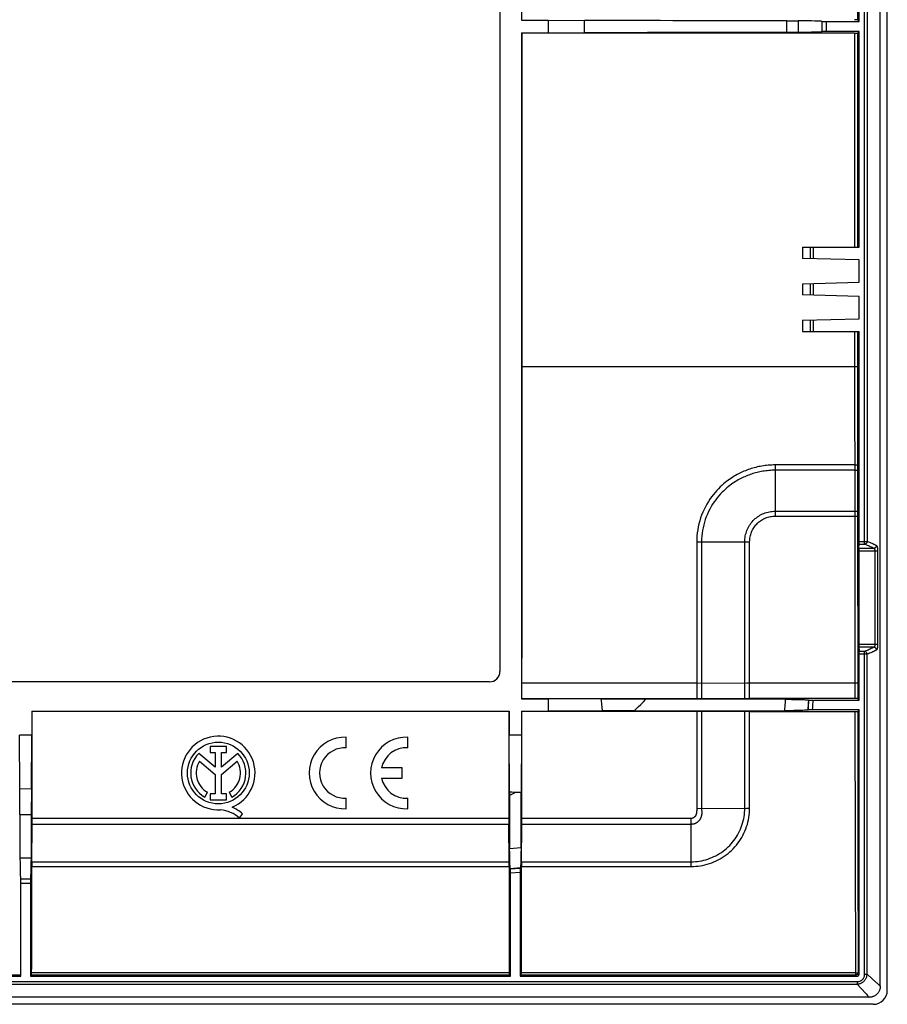
# Model space of a CAD drawing. Units: millimetres. Extents: x -73 to 73, y -81 to 81.
# Drawn here: x 11 to 73, y -81 to -11 of the extents above; entities that cross this region are included whole.
import ezdxf

# ---------------------------------------------------------------- set-up
doc = ezdxf.new("R2010")
doc.units = ezdxf.units.MM
doc.header["$LTSCALE"] = 16.335
doc.layers.get('0').update_dxf_attribs({"linetype": 'CONTINUOUS'})
doc.layers.add('DRAFT', color=7, linetype='CONTINUOUS')
doc.layers.add('RACCORDO', color=7, linetype='CONTINUOUS')

msp = doc.modelspace()

# ---------------------------------------------------------------- linework, layer by layer
at = {"color": 253, "linetype": 'CONTINUOUS'}
for p, q in [((71.13, -48.176), (71.13, 48.176)), ((71.307, 47.98), (71.307, -47.98)), ((68.085, -10.895), (68.085, -11.605)), ((68.385, -10.9), (68.385, -11.6)), ((67.262, -27.815), (67.262, -27)), ((67.474, -27.82), (67.474, -27)), ((67.262, -30.415), (67.262, -29.585)), ((67.474, -30.42), (67.474, -29.58)), ((67.262, -33), (67.262, -32.185)), ((67.474, -33), (67.474, -32.18)), ((64.75, -42.526), (64.75, -46.173)), ((59.146, -48.008), (62.847, -48)), ((59.146, -48.008), (59.146, -59.176)), ((59.495, -48.008), (59.495, -59.176)), ((62.576, -59.181), (62.576, -48)), ((62.847, -48), (62.925, -48)), ((62.925, -59.181), (62.925, -48)), ((70.747, -48.176), (71.13, -48.176)), ((70.75, -47.98), (71.307, -47.98)), ((72.059, -48.668), (70.715, -48.668)), ((70.718, -48.471), (71.782, -48.471)), ((71.863, -48.668), (71.863, -55.332)), ((72.059, -48.668), (72.059, -55.332)), ((72.059, -55.332), (70.715, -55.332)), ((71.782, -55.529), (70.718, -55.529)), ((71.13, -55.824), (70.747, -55.824)), ((71.307, -56.02), (70.75, -56.02)), ((71.13, -78.848), (71.13, -55.824)), ((71.307, -78.848), (71.307, -56.02)), ((59.146, -58.087), (46.675, -58.087)), ((59.146, -58.087), (62.731, -58.072)), ((62.731, -58.072), (62.925, -58.072)), ((67.112, -59.676), (67.104, -59.839)), ((67.123, -59.442), (67.112, -59.676)), ((67.131, -59.295), (67.123, -59.442)), ((67.416, -59.597), (67.404, -59.836)), ((67.423, -59.445), (67.416, -59.597)), ((67.43, -59.3), (67.423, -59.445)), ((59.146, -60.123), (59.146, -67.063)), ((59.495, -60.123), (59.495, -67.029)), ((62.576, -67.001), (62.576, -60.118)), ((62.925, -67), (62.925, -60.118)), ((67.104, -59.839), (67.095, -60.005)), ((67.404, -59.836), (67.396, -60)), ((59.146, -67.031), (59.224, -67.031)), ((59.224, -67.031), (62.692, -67.001)), ((45.739, -67.742), (11.711, -67.742)), ((58.75, -67.742), (46.661, -67.742)), ((58.75, -71.17), (58.75, -67.742)), ((45.74, -68.163), (11.71, -68.163)), ((58.75, -68.163), (46.66, -68.163)), ((11.7, -70.83), (45.75, -70.83)), ((46.65, -70.83), (58.75, -70.83)), ((11.699, -71.17), (45.751, -71.17)), ((46.555, -71.301), (45.845, -71.356)), ((46.55, -71.602), (45.85, -71.656)), ((46.649, -71.17), (58.75, -71.17)), ((11.605, -72.085), (10.895, -72.085)), ((11.6, -72.385), (10.9, -72.385)), ((71.13, -78.848), (71.307, -78.848)), ((71.307, -78.848), (71.961, -79.44)), ((-70.598, -79.38), (70.598, -79.38)), ((-70.598, -79.557), (70.598, -79.557)), ((70.598, -79.38), (70.598, -79.557)), ((70.598, -79.557), (71.19, -80.211))]:
    msp.add_line(p, q, dxfattribs=at)
at = {"color": 7, "linetype": 'CONTINUOUS'}
for p, q in [((68.069, -10.89), (68.085, -10.895)), ((68.385, -10.9), (70.75, -10.9)), ((68.069, -11.61), (68.085, -11.605)), ((70.75, -11.6), (68.385, -11.6)), ((66.7, -27), (70.75, -27)), ((70.75, -27.906), (66.7, -27.8)), ((66.7, -29.6), (70.75, -29.494)), ((70.75, -30.506), (66.7, -30.4)), ((66.7, -32.2), (70.75, -32.094)), ((66.7, -33), (70.75, -33)), ((70.75, -47.98), (70.75, -33)), ((70.718, -48.471), (70.747, -48.176)), ((70.715, -48.668), (70.715, -55.332)), ((70.718, -55.529), (70.747, -55.824)), ((70.75, -59.3), (70.75, -56.02)), ((46.674, -59.176), (59.495, -59.176)), ((59.495, -59.176), (62.576, -59.181)), ((62.576, -59.181), (62.925, -59.181)), ((67.113, -59.289), (67.131, -59.295)), ((67.206, -59.298), (67.243, -59.299)), ((67.243, -59.299), (67.285, -59.299)), ((67.285, -59.299), (67.355, -59.3)), ((67.355, -59.3), (70.75, -59.3)), ((59.146, -60.123), (46.673, -60.123)), ((62.925, -60.118), (59.146, -60.123)), ((67.095, -60.005), (67.078, -60.011)), ((67.171, -60.002), (67.14, -60.002)), ((67.208, -60.001), (67.171, -60.002)), ((67.273, -60), (67.208, -60.001)), ((67.345, -60), (67.273, -60)), ((70.75, -60), (67.345, -60)), ((34.132, -62.703), (34.132, -61.952)), ((38.518, -62.703), (38.518, -61.952)), ((24.781, -64.092), (23.609, -63.104)), ((25.58, -62.61), (24.425, -62.61)), ((24.425, -62.61), (24.425, -63.029)), ((24.425, -63.029), (24.781, -63.029)), ((24.781, -63.029), (24.781, -64.092)), ((25.225, -63.029), (25.58, -63.029)), ((25.225, -64.092), (25.225, -63.029)), ((26.394, -63.106), (25.225, -64.092)), ((25.58, -63.029), (25.58, -62.61)), ((23.66, -63.664), (24.781, -64.608)), ((25.225, -64.603), (26.34, -63.664)), ((24.781, -64.608), (24.781, -65.989)), ((25.225, -65.989), (25.225, -64.603)), ((38.118, -64.125), (36.657, -64.125)), ((38.118, -64.875), (38.118, -64.125)), ((36.657, -64.875), (38.118, -64.875)), ((24.035, -66.219), (24.227, -65.877)), ((24.781, -65.989), (24.412, -65.989)), ((24.412, -65.989), (24.412, -66.406)), ((25.594, -65.989), (25.225, -65.989)), ((25.594, -66.406), (25.594, -65.989)), ((25.773, -65.877), (25.965, -66.219)), ((24.412, -66.406), (25.594, -66.406)), ((34.132, -67.048), (34.132, -66.297)), ((38.518, -67.048), (38.518, -66.297)), ((26.509, -67.729), (26.726, -67.421)), ((11.7, -70.83), (11.71, -68.163)), ((45.75, -70.83), (45.74, -68.163)), ((46.65, -70.83), (46.66, -68.163)), ((45.845, -71.356), (45.837, -71.332)), ((45.848, -71.432), (45.848, -71.401)), ((45.849, -71.469), (45.848, -71.432)), ((45.85, -71.534), (45.849, -71.469)), ((45.85, -71.606), (45.85, -71.534)), ((45.85, -79), (45.85, -71.606)), ((46.551, -71.457), (46.55, -71.527)), ((46.55, -71.527), (46.55, -79)), ((46.552, -71.377), (46.551, -71.414)), ((46.551, -71.414), (46.551, -71.457)), ((46.563, -71.276), (46.555, -71.301)), ((10.887, -72.062), (10.895, -72.085)), ((11.613, -72.062), (11.605, -72.085)), ((10.9, -79), (10.9, -72.385)), ((11.6, -72.385), (11.6, -79))]:
    msp.add_line(p, q, dxfattribs=at)
at = {"color": 253, "linetype": 'CONTINUOUS'}
for points in [[(64.75, -42.526), (64.623, -42.528), (64.498, -42.532), (64.376, -42.538), (64.256, -42.547), (64.138, -42.559), (64.022, -42.573), (63.907, -42.589), (63.795, -42.606), (63.683, -42.626), (63.574, -42.648), (63.465, -42.672), (63.357, -42.698), (63.25, -42.726), (63.144, -42.756), (63.039, -42.788), (62.934, -42.823), (62.829, -42.859), (62.725, -42.897), (62.622, -42.938), (62.52, -42.98), (62.419, -43.024), (62.319, -43.07), (62.221, -43.117), (62.123, -43.167), (62.025, -43.219), (61.926, -43.274), (61.827, -43.333), (61.725, -43.395), (61.622, -43.461), (61.516, -43.533), (61.408, -43.61), (61.296, -43.693), (61.182, -43.783), (61.065, -43.881), (60.945, -43.985), (60.824, -44.099), (60.702, -44.22), (60.578, -44.35), (60.456, -44.489), (60.333, -44.638), (60.212, -44.795), (60.094, -44.961), (59.98, -45.134), (59.87, -45.316), (59.767, -45.504), (59.67, -45.697), (59.58, -45.896), (59.498, -46.098), (59.425, -46.304), (59.36, -46.512), (59.303, -46.722), (59.255, -46.932), (59.217, -47.144), (59.186, -47.357), (59.164, -47.572), (59.151, -47.789), (59.146, -48.008)], [(64.75, -42.905), (64.632, -42.907), (64.515, -42.91), (64.401, -42.917), (64.288, -42.925), (64.178, -42.936), (64.069, -42.948), (63.963, -42.963), (63.857, -42.98), (63.753, -42.998), (63.651, -43.018), (63.549, -43.04), (63.449, -43.064), (63.349, -43.09), (63.25, -43.118), (63.151, -43.148), (63.053, -43.179), (62.955, -43.213), (62.858, -43.248), (62.761, -43.286), (62.665, -43.325), (62.571, -43.366), (62.478, -43.408), (62.386, -43.452), (62.294, -43.498), (62.202, -43.547), (62.11, -43.597), (62.016, -43.651), (61.921, -43.709), (61.825, -43.77), (61.725, -43.837), (61.623, -43.908), (61.519, -43.985), (61.412, -44.069), (61.302, -44.159), (61.19, -44.257), (61.076, -44.362), (60.961, -44.475), (60.845, -44.596), (60.729, -44.725), (60.614, -44.863), (60.5, -45.009), (60.389, -45.164), (60.281, -45.325), (60.178, -45.495), (60.08, -45.669), (59.989, -45.85), (59.905, -46.035), (59.827, -46.224), (59.758, -46.416), (59.696, -46.61), (59.643, -46.806), (59.598, -47.002), (59.562, -47.199), (59.533, -47.399), (59.512, -47.601), (59.499, -47.804), (59.495, -48.008)], [(62.576, -48), (62.578, -47.896), (62.586, -47.793), (62.598, -47.69), (62.615, -47.588), (62.638, -47.487), (62.664, -47.387), (62.696, -47.288), (62.732, -47.191), (62.773, -47.096), (62.818, -47.003), (62.868, -46.913), (62.922, -46.825), (62.979, -46.739), (63.041, -46.657), (63.107, -46.577), (63.177, -46.5), (63.25, -46.427), (63.326, -46.358), (63.406, -46.292), (63.489, -46.23), (63.574, -46.172), (63.662, -46.118), (63.753, -46.069), (63.846, -46.024), (63.941, -45.983), (64.038, -45.947), (64.136, -45.915), (64.237, -45.888), (64.338, -45.866), (64.44, -45.849), (64.542, -45.837), (64.646, -45.829), (64.75, -45.827)], [(62.925, -48), (62.927, -47.913), (62.933, -47.826), (62.943, -47.739), (62.958, -47.653), (62.976, -47.568), (62.999, -47.484), (63.025, -47.401), (63.056, -47.32), (63.09, -47.24), (63.128, -47.162), (63.17, -47.085), (63.215, -47.011), (63.264, -46.94), (63.316, -46.87), (63.371, -46.803), (63.429, -46.739), (63.491, -46.678), (63.555, -46.619), (63.622, -46.564), (63.692, -46.512), (63.763, -46.463), (63.837, -46.418), (63.913, -46.377), (63.991, -46.339), (64.071, -46.304), (64.153, -46.274), (64.235, -46.248), (64.319, -46.225), (64.404, -46.207), (64.49, -46.192), (64.576, -46.182), (64.663, -46.176), (64.75, -46.173)], [(71.307, -47.98), (71.305, -47.999), (71.301, -48.019), (71.295, -48.038), (71.288, -48.056), (71.279, -48.074), (71.269, -48.09), (71.257, -48.106), (71.244, -48.121), (71.23, -48.134), (71.215, -48.145), (71.199, -48.155), (71.182, -48.163), (71.165, -48.17), (71.148, -48.174), (71.13, -48.176)], [(71.13, -48.176), (71.22, -48.208), (71.306, -48.24), (71.388, -48.272), (71.465, -48.304), (71.537, -48.337), (71.605, -48.37), (71.669, -48.403), (71.728, -48.437), (71.782, -48.471)], [(71.307, -47.98), (71.4, -48.011), (71.488, -48.043), (71.571, -48.075), (71.65, -48.107), (71.725, -48.14), (71.794, -48.173), (71.859, -48.206), (71.92, -48.24), (71.975, -48.274)], [(71.975, -48.274), (71.973, -48.294), (71.969, -48.314), (71.964, -48.333), (71.956, -48.352), (71.946, -48.37), (71.935, -48.387), (71.922, -48.403), (71.908, -48.417), (71.893, -48.43), (71.876, -48.442), (71.858, -48.451), (71.84, -48.459), (71.821, -48.465), (71.802, -48.469), (71.782, -48.471)], [(71.975, -48.274), (71.983, -48.28), (71.99, -48.287), (71.996, -48.296), (72.003, -48.307), (72.009, -48.32), (72.015, -48.334), (72.021, -48.35), (72.026, -48.367), (72.031, -48.385), (72.035, -48.404), (72.039, -48.425), (72.043, -48.446), (72.046, -48.469), (72.049, -48.492), (72.052, -48.516), (72.054, -48.54), (72.055, -48.565), (72.057, -48.59), (72.058, -48.616), (72.058, -48.642), (72.059, -48.668)], [(71.782, -48.471), (71.789, -48.474), (71.796, -48.477), (71.803, -48.482), (71.809, -48.488), (71.815, -48.494), (71.821, -48.501), (71.826, -48.509), (71.831, -48.517), (71.836, -48.526), (71.841, -48.536), (71.844, -48.546), (71.848, -48.557), (71.851, -48.568), (71.854, -48.58), (71.857, -48.592), (71.859, -48.604), (71.86, -48.616), (71.862, -48.629), (71.863, -48.642), (71.863, -48.655), (71.863, -48.668)], [(71.863, -55.332), (71.863, -55.345), (71.863, -55.358), (71.862, -55.371), (71.86, -55.384), (71.859, -55.396), (71.857, -55.408), (71.854, -55.42), (71.851, -55.432), (71.848, -55.443), (71.844, -55.454), (71.841, -55.464), (71.836, -55.474), (71.831, -55.483), (71.826, -55.491), (71.821, -55.499), (71.815, -55.506), (71.809, -55.512), (71.803, -55.518), (71.796, -55.523), (71.789, -55.526), (71.782, -55.529)], [(72.059, -55.332), (72.058, -55.358), (72.058, -55.384), (72.057, -55.41), (72.055, -55.435), (72.054, -55.46), (72.052, -55.484), (72.049, -55.508), (72.046, -55.531), (72.043, -55.554), (72.039, -55.575), (72.035, -55.596), (72.031, -55.615), (72.026, -55.633), (72.021, -55.65), (72.015, -55.666), (72.009, -55.68), (72.003, -55.693), (71.996, -55.704), (71.99, -55.713), (71.983, -55.72), (71.975, -55.726)], [(71.782, -55.529), (71.728, -55.563), (71.669, -55.597), (71.605, -55.63), (71.537, -55.663), (71.465, -55.696), (71.388, -55.728), (71.306, -55.76), (71.22, -55.792), (71.13, -55.824)], [(71.307, -56.02), (71.305, -56.001), (71.301, -55.981), (71.295, -55.962), (71.288, -55.944), (71.279, -55.926), (71.269, -55.91), (71.257, -55.894), (71.244, -55.879), (71.23, -55.866), (71.215, -55.855), (71.199, -55.845), (71.182, -55.837), (71.165, -55.83), (71.148, -55.826), (71.13, -55.824)], [(71.975, -55.726), (71.92, -55.76), (71.859, -55.794), (71.794, -55.827), (71.725, -55.86), (71.65, -55.893), (71.571, -55.925), (71.488, -55.957), (71.4, -55.989), (71.307, -56.02)], [(71.975, -55.726), (71.973, -55.706), (71.969, -55.686), (71.964, -55.667), (71.956, -55.648), (71.946, -55.63), (71.935, -55.613), (71.922, -55.597), (71.908, -55.583), (71.893, -55.57), (71.876, -55.558), (71.858, -55.549), (71.84, -55.541), (71.821, -55.535), (71.802, -55.531), (71.782, -55.529)], [(58.75, -71.17), (58.914, -71.167), (59.078, -71.157), (59.242, -71.141), (59.406, -71.118), (59.57, -71.089), (59.734, -71.053), (59.896, -71.01), (60.057, -70.961), (60.216, -70.905), (60.372, -70.842), (60.527, -70.774), (60.678, -70.699), (60.825, -70.618), (60.97, -70.532), (61.11, -70.44), (61.247, -70.342), (61.379, -70.239), (61.508, -70.131), (61.631, -70.018), (61.751, -69.899), (61.865, -69.776), (61.975, -69.648), (62.08, -69.516), (62.179, -69.379), (62.272, -69.239), (62.36, -69.095), (62.442, -68.947), (62.518, -68.796), (62.587, -68.642), (62.651, -68.485), (62.708, -68.326), (62.759, -68.164), (62.803, -68), (62.84, -67.835), (62.871, -67.668), (62.894, -67.501), (62.911, -67.334), (62.921, -67.167), (62.925, -67)], [(58.75, -70.83), (58.9, -70.827), (59.05, -70.819), (59.2, -70.804), (59.351, -70.783), (59.501, -70.756), (59.65, -70.723), (59.799, -70.684), (59.946, -70.638), (60.092, -70.587), (60.235, -70.53), (60.376, -70.467), (60.515, -70.399), (60.65, -70.325), (60.782, -70.246), (60.911, -70.161), (61.036, -70.072), (61.157, -69.977), (61.275, -69.878), (61.389, -69.774), (61.498, -69.665), (61.603, -69.552), (61.704, -69.435), (61.8, -69.314), (61.891, -69.188), (61.976, -69.059), (62.057, -68.927), (62.132, -68.791), (62.202, -68.653), (62.266, -68.511), (62.324, -68.367), (62.377, -68.221), (62.423, -68.072), (62.464, -67.921), (62.498, -67.769), (62.526, -67.616), (62.548, -67.463), (62.564, -67.309), (62.573, -67.155), (62.576, -67.001)], [(59.146, -67.063), (59.146, -67.094), (59.146, -67.124), (59.145, -67.153), (59.144, -67.18), (59.143, -67.207), (59.142, -67.232), (59.14, -67.257), (59.138, -67.28), (59.136, -67.302), (59.133, -67.322), (59.131, -67.342), (59.127, -67.361), (59.124, -67.379), (59.12, -67.396), (59.116, -67.412), (59.112, -67.427), (59.108, -67.441), (59.103, -67.455), (59.099, -67.468), (59.094, -67.481), (59.089, -67.493), (59.084, -67.505), (59.079, -67.516), (59.073, -67.527), (59.068, -67.538), (59.062, -67.549), (59.056, -67.56), (59.049, -67.57), (59.042, -67.58), (59.035, -67.59), (59.028, -67.6), (59.02, -67.609), (59.013, -67.618), (59.005, -67.627), (58.997, -67.635), (58.989, -67.643), (58.98, -67.651), (58.972, -67.658), (58.963, -67.666), (58.954, -67.673), (58.945, -67.679), (58.935, -67.686), (58.926, -67.692), (58.916, -67.697), (58.907, -67.703), (58.897, -67.708), (58.887, -67.712), (58.877, -67.717), (58.866, -67.721), (58.856, -67.724), (58.844, -67.728), (58.833, -67.731), (58.821, -67.734), (58.81, -67.736), (58.799, -67.738), (58.787, -67.74), (58.775, -67.741), (58.763, -67.741), (58.75, -67.742)], [(59.502, -67.222), (59.504, -67.283), (59.505, -67.313), (59.504, -67.342), (59.504, -67.371), (59.502, -67.4), (59.5, -67.428), (59.497, -67.455), (59.493, -67.481), (59.489, -67.507), (59.485, -67.531), (59.48, -67.555), (59.474, -67.579), (59.468, -67.601), (59.461, -67.624), (59.454, -67.645), (59.446, -67.667), (59.438, -67.688), (59.429, -67.709), (59.42, -67.729), (59.41, -67.75), (59.399, -67.77), (59.387, -67.791), (59.375, -67.811), (59.362, -67.831), (59.349, -67.85), (59.335, -67.869), (59.32, -67.888), (59.305, -67.907), (59.289, -67.924), (59.272, -67.942), (59.255, -67.959), (59.237, -67.975), (59.219, -67.991), (59.201, -68.006), (59.182, -68.02), (59.162, -68.034), (59.142, -68.048), (59.122, -68.061), (59.101, -68.073), (59.079, -68.084), (59.056, -68.095), (59.034, -68.105), (59.01, -68.115), (58.986, -68.124), (58.962, -68.131), (58.937, -68.139), (58.912, -68.145), (58.886, -68.15), (58.86, -68.155), (58.834, -68.159), (58.806, -68.161), (58.779, -68.163), (58.75, -68.163)], [(59.495, -67.029), (59.496, -67.064), (59.498, -67.128)], [(59.498, -67.128), (59.499, -67.16), (59.501, -67.191), (59.502, -67.222)], [(62.692, -67.001), (62.886, -67), (62.925, -67)], [(70.598, -79.557), (70.647, -79.554), (70.696, -79.547), (70.742, -79.538), (70.788, -79.526), (70.832, -79.511), (70.875, -79.494), (70.916, -79.475), (70.955, -79.453), (70.993, -79.429), (71.029, -79.403), (71.063, -79.375), (71.095, -79.345), (71.125, -79.312), (71.153, -79.278), (71.179, -79.242), (71.203, -79.205), (71.225, -79.165), (71.244, -79.124), (71.261, -79.082), (71.276, -79.038), (71.288, -78.992), (71.297, -78.946), (71.304, -78.898), (71.307, -78.848)], [(70.598, -79.38), (70.637, -79.379), (70.674, -79.375), (70.711, -79.37), (70.746, -79.362), (70.78, -79.352), (70.813, -79.34), (70.844, -79.326), (70.874, -79.31), (70.903, -79.293), (70.93, -79.274), (70.956, -79.253), (70.98, -79.23), (71.003, -79.206), (71.024, -79.18), (71.043, -79.153), (71.061, -79.124), (71.076, -79.094), (71.09, -79.062), (71.102, -79.03), (71.112, -78.996), (71.12, -78.96), (71.125, -78.924), (71.129, -78.887), (71.13, -78.848)]]:
    msp.add_lwpolyline(points, dxfattribs=at)
at = {"color": 7, "linetype": 'CONTINUOUS'}
for points in [[(67.131, -59.295), (67.133, -59.295), (67.137, -59.296), (67.144, -59.296), (67.152, -59.297), (67.163, -59.297), (67.175, -59.298), (67.206, -59.298)], [(67.14, -60.002), (67.128, -60.003), (67.117, -60.003), (67.109, -60.004), (67.102, -60.004), (67.098, -60.005), (67.095, -60.005)], [(45.848, -71.401), (45.847, -71.389), (45.847, -71.378), (45.846, -71.37), (45.846, -71.363), (45.845, -71.359), (45.845, -71.356)], [(46.555, -71.301), (46.555, -71.304), (46.554, -71.308), (46.554, -71.315), (46.553, -71.323), (46.553, -71.334), (46.552, -71.346), (46.552, -71.377)]]:
    msp.add_lwpolyline(points, dxfattribs=at)
msp.add_circle((25, -64.5), 2.204, dxfattribs=at)
for centre, radius, start, end in [((25, -64.5), 2.624, 292.08854, 273.42972), ((34.032, -64.5), 2.55, 87.75253, 272.24747), ((38.418, -64.5), 2.55, 87.75253, 272.24747), ((25, -64.5), 1.971, 134.90028, 240.69585), ((25, -64.5), 1.971, 299.30415, 44.99578), ((34.032, -64.5), 1.8, 86.81526, 273.18474), ((38.418, -64.5), 1.8, 86.81526, 167.9753), ((25, -64.5), 1.579, 148.02671, 240.69588), ((25, -64.5), 1.579, 299.30412, 31.97329), ((38.418, -64.5), 1.8, 192.02472, 273.18474), ((24.921, -69.446), 2.339, 47.23127, 84.20128), ((25.105, -69.067), 2.311, 45.43489, 67.56586)]:
    msp.add_arc(centre, radius, start, end, dxfattribs=at)
for centre, major_axis, start_param, end_param in [((68.385, -10.895), (0.3, 0), -3.089233, -1.570796), ((68.385, -11.605), (0.3, 0), 1.570796, 3.089233), ((70.747, -47.98), (0, 0.2), -2.96706, -1.570796), ((70.719, -48.668), (0, 0.2), 0.174533, 1.570796), ((70.719, -55.332), (0, 0.2), -4.712389, -3.316126), ((70.747, -56.02), (0, 0.2), -1.570796, -0.174533), ((8.773, -49.557), (0, 169.33), -1.678393, -1.633232), ((48.677, -49.557), (0, 169.33), -4.649954, -4.604792), ((43.723, -49.557), (0, 169.33), -1.678393, -1.633232), ((11.642, -67.312), (0, 4), -1.785261, -1.678393), ((45.808, -67.312), (0, 4), -4.604792, -4.497924), ((46.592, -67.312), (0, 4), -1.785261, -1.678393), ((11.768, -71.682), (0, 4), 1.356331, 1.442582), ((45.682, -71.682), (0, 4), -1.442582, -1.356331), ((46.718, -71.682), (0, 4), 1.356331, 1.442582), ((10.895, -72.385), (0, 0.3), -1.570796, -0.05236), ((11.605, -72.385), (0, 0.3), 0.05236, 1.570796)]:
    msp.add_ellipse(centre, major_axis=major_axis, ratio=0.017455, start_param=start_param, end_param=end_param, dxfattribs=at)
at = {"layer": 'DRAFT', "color": 7, "linetype": 'CONTINUOUS'}
for p, q in [((46.647, 10.803), (46.647, -10.803)), ((70.75, -10.9), (70.75, 10.9)), ((46.647, -10.803), (46.685, -10.765)), ((46.647, -10.803), (48.55, -10.803)), ((48.55, -10.803), (51.129, -10.829)), ((48.55, -10.803), (48.55, -11.697)), ((51.129, -11.671), (51.129, -10.829)), ((65.569, -10.844), (66.38, -10.844)), ((65.569, -11.656), (65.569, -10.844)), ((66.38, -10.844), (66.38, -11.656)), ((46.647, -11.697), (48.55, -11.697)), ((46.647, -11.697), (46.685, -11.735)), ((46.647, -11.697), (46.647, -59.203)), ((46.685, -35.5), (46.685, -11.735)), ((48.55, -11.697), (51.129, -11.671)), ((65.569, -11.656), (66.38, -11.656)), ((70.75, -27), (70.75, -11.6)), ((66.7, -27), (66.7, -27.8)), ((70.75, -29.494), (70.75, -27.906)), ((66.7, -29.6), (66.7, -30.4)), ((70.75, -32.094), (70.75, -30.506)), ((66.7, -32.2), (66.7, -33)), ((46.647, -59.203), (46.674, -59.176)), ((46.647, -59.203), (48.55, -59.203)), ((52.331, -59.241), (48.55, -59.203)), ((48.55, -59.203), (48.55, -60.097)), ((54.964, -59.786), (55.153, -59.606)), ((55.153, -59.606), (55.339, -59.425)), ((55.339, -59.425), (55.522, -59.244)), ((65.448, -59.425), (65.435, -59.695)), ((65.457, -59.244), (65.448, -59.425)), ((65.457, -59.244), (65.908, -59.249)), ((65.908, -59.249), (66.302, -59.255)), ((66.302, -59.255), (66.553, -59.261)), ((66.553, -59.261), (66.698, -59.265)), ((11.697, -60.097), (45.753, -60.097)), ((11.697, -60.097), (11.723, -60.123)), ((11.697, -60.097), (11.697, -61.8)), ((45.727, -60.123), (11.723, -60.123)), ((45.753, -60.097), (45.727, -60.123)), ((45.753, -60.097), (45.753, -61.8)), ((46.647, -60.097), (48.55, -60.097)), ((46.647, -60.097), (46.673, -60.123)), ((46.647, -60.097), (46.647, -61.8)), ((52.418, -60.058), (48.55, -60.097)), ((54.676, -60.056), (52.418, -60.058)), ((54.676, -60.056), (65.417, -60.056)), ((65.649, -60.054), (65.417, -60.056)), ((66.074, -60.048), (65.649, -60.054)), ((66.351, -60.043), (66.074, -60.048)), ((66.59, -60.037), (66.351, -60.043)), ((66.725, -60.033), (66.59, -60.037)), ((66.839, -60.029), (66.725, -60.033)), ((11.697, -61.8), (10.803, -61.8)), ((10.842, -65.616), (10.803, -61.8)), ((11.658, -65.618), (11.697, -61.8)), ((46.647, -61.8), (45.753, -61.8)), ((45.794, -65.836), (45.753, -61.8)), ((46.647, -61.8), (46.606, -65.87)), ((10.842, -65.616), (11.658, -65.618)), ((10.844, -67.464), (10.842, -65.616)), ((11.658, -65.618), (11.656, -67.454)), ((45.794, -65.836), (45.941, -65.847)), ((45.794, -65.836), (45.794, -69.912)), ((45.941, -65.847), (46.236, -65.87)), ((46.04, -65.97), (46.236, -65.87)), ((46.236, -65.87), (46.606, -65.87)), ((46.606, -69.849), (46.606, -65.87)), ((10.844, -67.464), (11.656, -67.454)), ((10.844, -67.464), (10.844, -70.585)), ((11.656, -67.454), (11.656, -70.585)), ((46.606, -69.849), (45.794, -69.912)), ((45.799, -70.249), (45.794, -69.912)), ((46.606, -69.849), (46.6, -70.292)), ((11.656, -70.585), (10.844, -70.585)), ((45.804, -70.55), (45.799, -70.249)), ((45.809, -70.807), (45.804, -70.55)), ((45.814, -70.953), (45.809, -70.807)), ((46.591, -70.746), (46.586, -70.893)), ((46.595, -70.579), (46.591, -70.746)), ((46.6, -70.292), (46.595, -70.579)), ((45.818, -71.077), (45.814, -70.953)), ((-10.9, -79), (10.9, -79)), ((11.6, -79), (45.85, -79))]:
    msp.add_line(p, q, dxfattribs=at)
at = {"layer": 'DRAFT', "color": 253, "linetype": 'CONTINUOUS'}
for p, q in [((68.069, -10.89), (68.069, -11.61)), ((67.094, -59.69), (67.086, -59.85)), ((67.102, -59.53), (67.094, -59.69)), ((67.113, -59.289), (67.102, -59.53)), ((67.086, -59.85), (67.078, -60.011)), ((46.563, -71.276), (45.837, -71.332)), ((11.613, -72.062), (10.887, -72.062))]:
    msp.add_line(p, q, dxfattribs=at)
at = {"layer": 'DRAFT', "color": 7, "linetype": 'CONTINUOUS'}
for points in [[(65.457, -59.244), (55.168, -59.244), (52.331, -59.241)], [(52.418, -60.058), (52.34, -59.332), (52.331, -59.241)], [(65.435, -59.695), (65.421, -59.966), (65.417, -60.056)], [(66.698, -59.265), (66.822, -59.269), (66.877, -59.271), (66.926, -59.273), (66.969, -59.275), (67.007, -59.278), (67.04, -59.28), (67.067, -59.282), (67.088, -59.285), (67.104, -59.287), (67.113, -59.289)], [(54.676, -60.056), (54.773, -59.966), (54.964, -59.786)], [(67.078, -60.011), (67.068, -60.013), (67.052, -60.015), (67.031, -60.018), (67.003, -60.02), (66.97, -60.022), (66.932, -60.025), (66.888, -60.027), (66.839, -60.029)], [(45.794, -66.093), (45.844, -66.068), (46.04, -65.97)], [(46.586, -70.893), (46.582, -71.017), (46.58, -71.071), (46.578, -71.118), (46.575, -71.16), (46.573, -71.195), (46.57, -71.225), (46.568, -71.248), (46.566, -71.265), (46.563, -71.276)], [(45.837, -71.332), (45.834, -71.322), (45.832, -71.305), (45.83, -71.283), (45.827, -71.253), (45.825, -71.218), (45.822, -71.177), (45.82, -71.13), (45.818, -71.077)]]:
    msp.add_lwpolyline(points, dxfattribs=at)
for centre, major_axis, start_param, end_param in [((22.553, -21.312), (601.244, 0), 1.499191, 1.523251), ((64.973, -10.892), (3.1, 0), 0.05236, 1.099616), ((22.553, -1.188), (601.244, 0), -1.523251, -1.499191), ((64.973, -11.608), (3.1, 0), -1.099616, -0.05236), ((38.858, -35.5), (0, 448.4), -1.62119, -1.570796), ((43.723, -49.557), (0, 169.33), -1.627631, -1.62119), ((10.89, -68.967), (0, 3.1), -4.163092, -3.193953), ((11.61, -68.967), (0, 3.1), -3.089233, -2.120094)]:
    msp.add_ellipse(centre, major_axis=major_axis, ratio=0.017455, start_param=start_param, end_param=end_param, dxfattribs=at)
at = {"layer": 'RACCORDO', "color": 7, "linetype": 'CONTINUOUS'}
for p, q in [((72.25, -79.701), (72.25, 79.701)), ((72.75, -80.001), (72.75, 80.001)), ((45.1, 29.25), (45.1, -57.251)), ((70.619, -10.769), (70.75, -10.9)), ((70.419, -11.735), (46.685, -11.735)), ((70.619, -11.731), (70.75, -11.6)), ((44.351, -58), (-44.351, -58)), ((70.485, -59.182), (62.925, -59.181)), ((70.533, -59.182), (70.485, -59.182)), ((70.562, -59.182), (70.533, -59.182)), ((70.75, -59.3), (70.635, -59.185)), ((62.925, -60.118), (70.453, -60.118)), ((70.453, -60.118), (70.503, -60.117)), ((70.503, -60.117), (70.549, -60.117)), ((70.549, -60.117), (70.576, -60.117)), ((70.576, -60.117), (70.599, -60.116)), ((70.75, -60), (70.636, -60.114)), ((70.75, -78.8), (70.75, -60)), ((10.824, -78.924), (10.9, -79)), ((11.676, -78.924), (11.6, -79)), ((45.774, -78.924), (45.85, -79)), ((46.626, -78.924), (46.55, -79)), ((46.55, -79), (70.55, -79)), ((71.451, -80.5), (-71.451, -80.5)), ((71.751, -81), (-71.751, -81))]:
    msp.add_line(p, q, dxfattribs=at)
at = {"layer": 'RACCORDO', "color": 253, "linetype": 'CONTINUOUS'}
for p, q in [((70.619, 10.769), (70.619, -10.769)), ((70.419, -11.735), (70.419, -27)), ((70.619, -11.731), (70.619, -27)), ((70.419, -33), (70.419, -35.5)), ((70.619, -33), (70.619, -35.5)), ((46.685, -35.5), (70.619, -35.5)), ((70.419, -35.5), (70.426, -46.173)), ((70.619, -35.5), (70.626, -46.007)), ((70.461, -42.526), (64.75, -42.526)), ((70.461, -42.526), (70.519, -42.526)), ((70.519, -42.526), (70.552, -42.525)), ((70.552, -42.525), (70.58, -42.525)), ((70.42, -42.905), (64.75, -42.905)), ((64.75, -45.827), (70.426, -45.827)), ((64.75, -46.173), (70.447, -46.173)), ((70.426, -46.173), (70.435, -59.181)), ((70.447, -46.173), (70.487, -46.173)), ((70.487, -46.173), (70.525, -46.173)), ((70.525, -46.173), (70.559, -46.172)), ((70.626, -46.007), (70.635, -59.185)), ((62.925, -58.072), (70.455, -58.072)), ((70.436, -60.118), (70.452, -70.027)), ((70.636, -60.114), (70.652, -70.007)), ((70.452, -70.027), (70.474, -78.759)), ((70.652, -70.007), (70.674, -78.724)), ((10.824, -78.924), (-10.824, -78.924)), ((45.774, -78.924), (11.676, -78.924)), ((45.771, -78.759), (11.679, -78.759)), ((70.474, -78.924), (46.626, -78.924)), ((70.474, -78.759), (46.629, -78.759)), ((70.474, -78.759), (70.515, -78.758)), ((70.474, -78.759), (70.474, -78.924)), ((70.474, -78.924), (70.55, -79)), ((70.674, -78.724), (70.75, -78.8)), ((71.961, -79.44), (72.006, -79.48)), ((72.006, -79.48), (72.113, -79.578)), ((71.19, -80.211), (71.23, -80.256))]:
    msp.add_line(p, q, dxfattribs=at)
for points in [[(70.58, -42.525), (70.592, -42.524), (70.601, -42.524), (70.609, -42.524), (70.615, -42.524), (70.618, -42.523), (70.62, -42.523)], [(70.42, -42.905), (70.441, -42.905), (70.461, -42.905), (70.481, -42.904), (70.501, -42.903), (70.519, -42.902), (70.536, -42.901), (70.553, -42.899), (70.567, -42.898), (70.581, -42.896), (70.592, -42.894), (70.602, -42.892), (70.609, -42.89), (70.615, -42.888), (70.619, -42.885), (70.62, -42.883)], [(70.426, -45.827), (70.446, -45.827), (70.467, -45.826), (70.487, -45.826), (70.506, -45.825), (70.525, -45.824), (70.542, -45.822), (70.558, -45.821), (70.573, -45.819), (70.586, -45.818), (70.598, -45.816), (70.607, -45.814), (70.615, -45.811), (70.621, -45.809), (70.624, -45.807), (70.626, -45.805)], [(70.559, -46.172), (70.574, -46.172), (70.587, -46.171), (70.598, -46.171), (70.608, -46.171), (70.615, -46.17), (70.621, -46.17), (70.625, -46.169), (70.626, -46.169)], [(70.455, -58.072), (70.475, -58.072), (70.495, -58.071), (70.514, -58.071), (70.533, -58.071), (70.55, -58.07), (70.566, -58.069), (70.581, -58.069), (70.594, -58.068), (70.606, -58.067), (70.616, -58.066), (70.623, -58.065), (70.629, -58.064), (70.632, -58.063), (70.634, -58.062)], [(70.674, -78.724), (70.674, -78.742), (70.671, -78.759), (70.668, -78.776), (70.662, -78.793), (70.656, -78.809), (70.648, -78.824), (70.638, -78.839), (70.628, -78.853), (70.616, -78.866), (70.603, -78.878), (70.589, -78.888), (70.574, -78.898), (70.559, -78.906), (70.543, -78.912), (70.526, -78.918), (70.509, -78.921), (70.492, -78.924), (70.474, -78.924)], [(70.515, -78.758), (70.536, -78.757), (70.555, -78.756), (70.573, -78.754), (70.591, -78.752), (70.607, -78.75), (70.622, -78.747), (70.635, -78.745), (70.647, -78.742), (70.656, -78.738), (70.664, -78.735), (70.669, -78.732), (70.673, -78.728), (70.674, -78.724)], [(72.113, -79.578), (72.166, -79.625), (72.187, -79.644), (72.205, -79.66), (72.22, -79.674), (72.232, -79.685), (72.242, -79.694), (72.25, -79.701)], [(71.23, -80.256), (71.328, -80.363), (71.353, -80.391), (71.394, -80.437)], [(71.394, -80.437), (71.41, -80.455), (71.424, -80.47), (71.435, -80.482), (71.444, -80.492), (71.451, -80.5)]]:
    msp.add_lwpolyline(points, dxfattribs=at)
at = {"layer": 'RACCORDO', "color": 7, "linetype": 'CONTINUOUS'}
for points in [[(70.635, -59.185), (70.634, -59.185), (70.631, -59.184), (70.627, -59.184), (70.622, -59.184), (70.615, -59.183), (70.607, -59.183), (70.598, -59.183), (70.587, -59.183), (70.562, -59.182)], [(70.599, -60.116), (70.608, -60.116), (70.616, -60.116), (70.623, -60.115), (70.628, -60.115), (70.632, -60.115), (70.635, -60.114), (70.636, -60.114)], [(72.25, -79.701), (72.249, -79.748), (72.245, -79.794), (72.238, -79.839), (72.229, -79.885), (72.217, -79.93), (72.202, -79.974), (72.185, -80.017), (72.165, -80.059), (72.143, -80.1), (72.119, -80.139), (72.093, -80.178), (72.064, -80.214), (72.033, -80.249), (71.999, -80.282), (71.964, -80.314), (71.928, -80.342), (71.89, -80.369), (71.85, -80.393), (71.809, -80.415), (71.767, -80.435), (71.724, -80.452), (71.68, -80.467), (71.635, -80.479), (71.589, -80.488), (71.544, -80.495), (71.497, -80.499), (71.451, -80.5)]]:
    msp.add_lwpolyline(points, dxfattribs=at)
for centre, major_axis, ratio, start_param, end_param in [((70.419, -10.769), (0.2, 0), 0.017455, 0.017453, 1.570796), ((70.419, -11.731), (0.2, 0), 0.017455, -1.570796, -0.017453), ((44.349, -57.249), (0.532, -0.532), 0.997265, -0.784029, 0.784029), ((8.773, -49.557), (0, 169.03), 0.017455, -1.744426, -1.69901), ((48.677, -49.557), (0, 169.03), 0.017455, -4.584175, -4.538759), ((43.723, -49.557), (0, 169.03), 0.017455, -1.744426, -1.69901), ((11.676, -78.724), (0, 0.2), 0.017455, -3.124139, -1.744426), ((45.774, -78.724), (0, 0.2), 0.017455, -4.538759, -3.159046), ((46.626, -78.724), (0, 0.2), 0.017455, -3.124139, -1.744426), ((70.55, -78.8), (0.141, -0.141), 0.999695, -0.785246, 0.785246), ((71.749, -79.999), (-0.709, 0.709), 0.997265, 2.357564, 3.925621)]:
    msp.add_ellipse(centre, major_axis=major_axis, ratio=ratio, start_param=start_param, end_param=end_param, dxfattribs=at)

doc.saveas('drawing.dxf')
